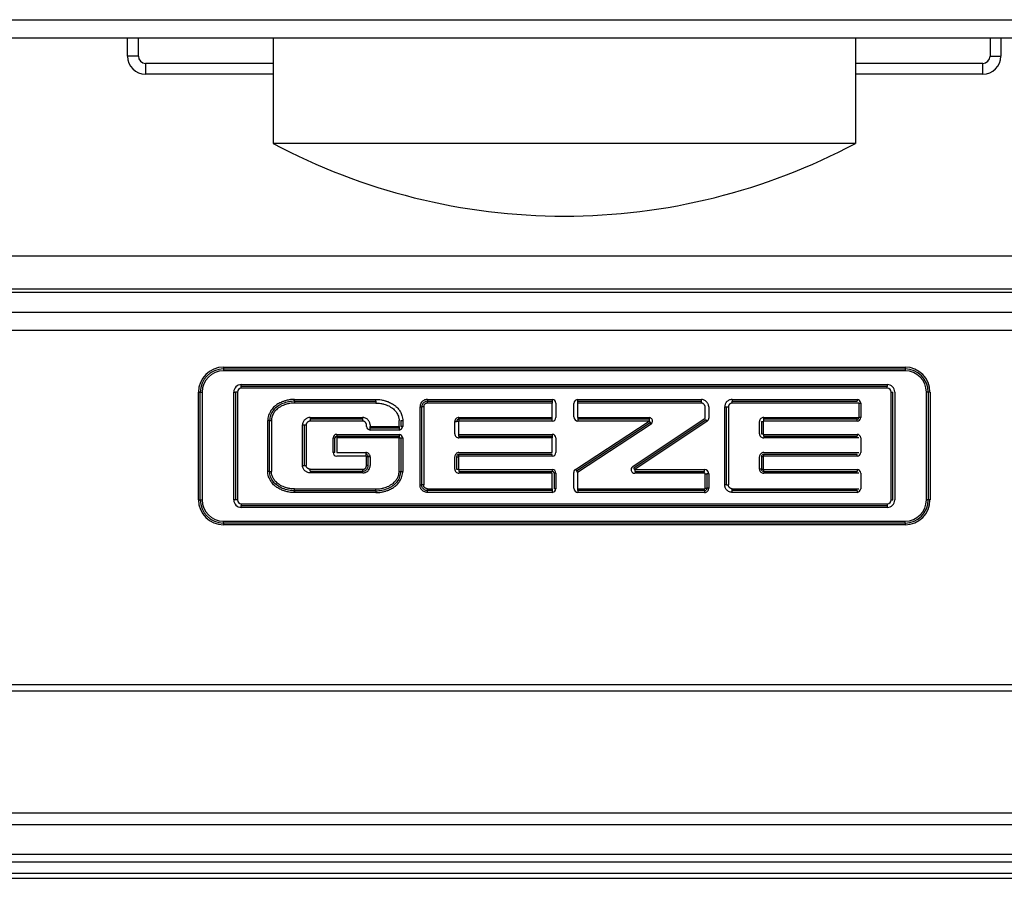
# Model space of a CAD drawing. Units: inches. Extents: x 3911 to 4496, y 15243 to 15657.
# Drawn here: x 3985 to 3986, y 15610 to 15611 of the extents above; entities that cross this region are included whole.
import ezdxf

# ---------------------------------------------------------------- set-up
doc = ezdxf.new("R2010")
doc.units = ezdxf.units.IN

# ---------------------------------------------------------------- blocks, each defined once
blk = doc.blocks.new('10421-3-0777_01_O-Ring_Glasklemmplatte__146', base_point=(79663.884, 312214.73))
at = {"color": 1, "linetype": 'Continuous'}
blk.add_line((79727.241, 312215.63), (79694.426, 312215.63), dxfattribs=at)
at = {"color": 124, "linetype": 'Continuous'}
blk.add_line((79694.955, 312214.73), (79726.712, 312214.73), dxfattribs=at)
blk = doc.blocks.new('10421-6-0881_Klemmplatte-für-Glasklemmplatte-30mm__149', base_point=(79663.836, 312198.13))
at = {"color": 1, "linetype": 'Continuous'}
blk.add_line((79688.857, 312198.53), (79732.834, 312198.53), dxfattribs=at)
blk = doc.blocks.new('10421-6-0882_Grundplatte-für-Glasklemmplatte-30mm__150', base_point=(79663.834, 312198.13))
at = {"color": 1, "linetype": 'Continuous'}
for p, q in [((79695.075, 312221.63), (79695.871, 312221.63)), ((79695.871, 312221.63), (79699.133, 312221.63)), ((79698.833, 312221.13), (79698.833, 312221.63)), ((79699.133, 312221.63), (79705.92, 312221.63)), ((79705.92, 312221.63), (79706.22, 312221.63)), ((79706.22, 312221.63), (79715.447, 312221.63)), ((79715.447, 312221.63), (79715.747, 312221.63)), ((79715.747, 312221.63), (79722.534, 312221.63)), ((79722.534, 312221.63), (79725.796, 312221.63)), ((79722.834, 312221.63), (79722.834, 312221.13)), ((79702.834, 312220.63), (79699.333, 312220.63)), ((79722.334, 312220.63), (79718.834, 312220.63)), ((79726.277, 312214.63), (79695.39, 312214.63)), ((79701.469, 312212.53), (79720.198, 312212.53)), ((79720.198, 312212.48), (79701.469, 312212.48)), ((79701.958, 312212.1), (79719.711, 312212.1)), ((79719.711, 312212.05), (79701.958, 312212.05)), ((79700.834, 312208.931), (79700.834, 312211.895)), ((79700.884, 312211.895), (79700.884, 312208.931)), ((79701.753, 312208.929), (79701.753, 312211.895)), ((79701.803, 312211.895), (79701.803, 312208.929)), ((79703.426, 312211.643), (79705.659, 312211.643)), ((79707.078, 312211.643), (79710.506, 312211.643)), ((79711.211, 312211.643), (79714.602, 312211.643)), ((79715.452, 312211.643), (79718.88, 312211.643)), ((79719.865, 312208.929), (79719.865, 312211.895)), ((79719.915, 312211.895), (79719.915, 312208.929)), ((79720.784, 312208.931), (79720.784, 312211.895)), ((79720.834, 312211.895), (79720.834, 312208.931)), ((79706.922, 312209.343), (79706.922, 312211.487)), ((79710.506, 312211.197), (79710.506, 312211.593)), ((79711.195, 312211.578), (79711.195, 312211.213)), ((79715.296, 312209.343), (79715.296, 312211.487)), ((79718.93, 312211.593), (79718.93, 312211.197)), ((79702.738, 312209.712), (79702.738, 312211.112)), ((79705.293, 312211.146), (79703.853, 312211.146)), ((79706.346, 312211.112), (79706.346, 312210.95)), ((79710.506, 312211.147), (79707.941, 312211.147)), ((79707.942, 312211.197), (79710.506, 312211.197)), ((79711.211, 312211.197), (79713.168, 312211.197)), ((79713.168, 312211.147), (79711.211, 312211.147)), ((79712.715, 312209.847), (79714.704, 312211.175)), ((79714.732, 312211.133), (79712.743, 312209.805)), ((79716.316, 312211.197), (79718.93, 312211.197)), ((79718.88, 312211.147), (79716.316, 312211.147)), ((79703.692, 312210.99), (79703.692, 312209.879)), ((79705.5, 312210.95), (79706.296, 312210.95)), ((79706.296, 312210.9), (79705.5, 312210.9)), ((79707.826, 312210.747), (79707.826, 312211.084)), ((79711.168, 312209.728), (79713.195, 312211.056)), ((79713.223, 312211.014), (79711.195, 312209.687)), ((79716.2, 312210.747), (79716.2, 312211.084)), ((79716.25, 312211.084), (79716.25, 312210.747)), ((79704.532, 312210.233), (79704.532, 312210.633)), ((79704.582, 312210.683), (79706.296, 312210.683)), ((79704.582, 312210.633), (79704.582, 312210.233)), ((79706.296, 312210.633), (79704.582, 312210.633)), ((79706.346, 312210.633), (79706.346, 312209.712)), ((79707.941, 312210.683), (79710.506, 312210.683)), ((79710.506, 312210.633), (79707.942, 312210.633)), ((79710.506, 312210.233), (79710.506, 312210.633)), ((79716.316, 312210.683), (79718.88, 312210.683)), ((79718.93, 312210.633), (79716.316, 312210.633)), ((79704.582, 312210.233), (79705.383, 312210.233)), ((79705.451, 312209.878), (79705.451, 312210.117)), ((79707.826, 312209.777), (79707.826, 312210.119)), ((79707.876, 312210.119), (79707.876, 312209.777)), ((79710.506, 312210.183), (79707.941, 312210.183)), ((79707.942, 312210.233), (79710.506, 312210.233)), ((79716.2, 312209.777), (79716.2, 312210.119)), ((79716.25, 312210.119), (79716.25, 312209.777)), ((79716.316, 312210.233), (79718.93, 312210.233)), ((79718.88, 312210.183), (79716.316, 312210.183)), ((79703.853, 312209.723), (79705.297, 312209.723)), ((79707.941, 312209.714), (79710.506, 312209.714)), ((79710.506, 312209.664), (79707.942, 312209.664)), ((79710.506, 312209.237), (79710.506, 312209.664)), ((79710.556, 312209.664), (79710.556, 312209.237)), ((79711.195, 312209.687), (79711.195, 312209.251)), ((79712.77, 312209.714), (79714.689, 312209.714)), ((79714.689, 312209.664), (79712.77, 312209.664)), ((79714.704, 312209.251), (79714.704, 312209.649)), ((79714.754, 312209.649), (79714.754, 312209.251)), ((79716.316, 312209.714), (79718.88, 312209.714)), ((79718.93, 312209.664), (79716.316, 312209.664)), ((79711.211, 312209.236), (79714.689, 312209.236)), ((79705.659, 312209.182), (79703.426, 312209.182)), ((79710.506, 312209.187), (79707.078, 312209.187)), ((79714.689, 312209.186), (79711.211, 312209.186)), ((79718.88, 312209.187), (79715.452, 312209.187)), ((79701.958, 312208.775), (79719.711, 312208.775)), ((79719.711, 312208.725), (79701.958, 312208.725)), ((79701.469, 312208.345), (79720.198, 312208.345)), ((79720.198, 312208.295), (79701.469, 312208.295)), ((79688.857, 312198.53), (79732.834, 312198.53))]:
    blk.add_line(p, q, dxfattribs=at)
at = {"color": 124, "linetype": 'Continuous'}
for p, q in [((79699.133, 312221.13), (79699.133, 312221.63)), ((79722.534, 312221.63), (79722.534, 312221.13)), ((79702.834, 312220.93), (79699.333, 312220.93)), ((79722.334, 312220.93), (79718.834, 312220.93)), ((79695.068, 312214.092), (79726.599, 312214.092)), ((79695.068, 312213.594), (79726.599, 312213.594)), ((79701.469, 312212.58), (79701.469, 312212.53)), ((79701.469, 312212.58), (79720.198, 312212.58)), ((79701.469, 312212.53), (79701.469, 312212.48)), ((79720.198, 312212.58), (79720.198, 312212.53)), ((79720.198, 312212.53), (79720.198, 312212.48)), ((79701.958, 312212.05), (79701.958, 312212.1)), ((79701.958, 312212), (79701.958, 312212.05)), ((79719.711, 312212), (79701.958, 312212)), ((79719.711, 312212.1), (79719.711, 312212.05)), ((79719.711, 312212), (79719.711, 312212.05)), ((79700.784, 312208.931), (79700.784, 312211.895)), ((79700.784, 312211.895), (79700.834, 312211.895)), ((79700.834, 312211.895), (79700.884, 312211.895)), ((79701.753, 312211.895), (79701.803, 312211.895)), ((79701.853, 312211.895), (79701.803, 312211.895)), ((79701.853, 312211.895), (79701.853, 312208.929)), ((79719.815, 312208.929), (79719.815, 312211.895)), ((79719.815, 312211.895), (79719.865, 312211.895)), ((79720.834, 312211.895), (79720.784, 312211.895)), ((79720.884, 312211.895), (79720.834, 312211.895)), ((79720.884, 312211.895), (79720.884, 312208.931)), ((79710.606, 312211.593), (79710.606, 312211.197)), ((79711.095, 312211.213), (79711.095, 312211.578)), ((79718.98, 312211.593), (79718.98, 312211.197)), ((79710.506, 312211.097), (79707.941, 312211.097)), ((79710.506, 312211.147), (79710.506, 312211.197)), ((79710.506, 312211.097), (79710.506, 312211.147)), ((79711.141, 312209.77), (79713.168, 312211.097)), ((79713.168, 312211.097), (79711.211, 312211.097)), ((79714.76, 312211.091), (79712.77, 312209.764)), ((79718.88, 312211.097), (79716.315, 312211.097)), ((79718.88, 312211.097), (79718.88, 312211.147)), ((79718.98, 312211.197), (79718.93, 312211.197)), ((79706.296, 312210.85), (79705.5, 312210.85)), ((79707.926, 312211.083), (79707.926, 312210.747)), ((79716.3, 312211.083), (79716.3, 312210.747)), ((79704.482, 312210.233), (79704.482, 312210.633)), ((79704.482, 312210.633), (79704.532, 312210.633)), ((79704.582, 312210.733), (79704.582, 312210.683)), ((79704.582, 312210.733), (79706.296, 312210.733)), ((79704.582, 312210.683), (79704.582, 312210.633)), ((79707.941, 312210.733), (79710.506, 312210.733)), ((79710.506, 312210.733), (79710.506, 312210.683)), ((79710.506, 312210.683), (79710.506, 312210.633)), ((79710.606, 312210.633), (79710.606, 312210.233)), ((79716.315, 312210.733), (79718.88, 312210.733)), ((79718.88, 312210.733), (79718.88, 312210.683)), ((79718.98, 312210.633), (79718.98, 312210.233)), ((79705.383, 312210.133), (79704.582, 312210.133)), ((79707.926, 312210.119), (79707.926, 312209.778)), ((79710.506, 312210.133), (79707.941, 312210.133)), ((79710.506, 312210.133), (79710.506, 312210.183)), ((79716.3, 312210.119), (79716.3, 312209.778)), ((79718.88, 312210.133), (79716.315, 312210.133)), ((79718.88, 312210.133), (79718.88, 312210.183)), ((79707.941, 312209.764), (79710.506, 312209.764)), ((79710.506, 312209.764), (79710.506, 312209.714)), ((79711.141, 312209.77), (79711.168, 312209.728)), ((79712.77, 312209.764), (79712.743, 312209.805)), ((79712.77, 312209.764), (79712.77, 312209.714)), ((79712.77, 312209.764), (79714.689, 312209.764)), ((79716.315, 312209.764), (79718.88, 312209.764)), ((79718.88, 312209.764), (79718.88, 312209.714)), ((79710.606, 312209.664), (79710.556, 312209.664)), ((79710.606, 312209.664), (79710.606, 312209.237)), ((79711.095, 312209.251), (79711.095, 312209.687)), ((79711.168, 312209.728), (79711.195, 312209.687)), ((79714.804, 312209.649), (79714.804, 312209.251)), ((79718.98, 312209.664), (79718.98, 312209.237)), ((79700.784, 312208.931), (79700.834, 312208.931)), ((79700.834, 312208.931), (79700.884, 312208.931)), ((79701.803, 312208.929), (79701.753, 312208.929)), ((79701.853, 312208.929), (79701.803, 312208.929)), ((79714.689, 312209.136), (79711.211, 312209.136)), ((79719.815, 312208.929), (79719.865, 312208.929)), ((79720.834, 312208.931), (79720.784, 312208.931)), ((79720.884, 312208.931), (79720.834, 312208.931)), ((79701.958, 312208.825), (79701.958, 312208.775)), ((79701.958, 312208.825), (79719.711, 312208.825)), ((79701.958, 312208.725), (79701.958, 312208.775)), ((79719.711, 312208.825), (79719.711, 312208.775)), ((79719.711, 312208.775), (79719.711, 312208.725)), ((79701.469, 312208.295), (79701.469, 312208.345)), ((79701.469, 312208.295), (79701.469, 312208.245)), ((79720.198, 312208.245), (79701.469, 312208.245)), ((79720.198, 312208.295), (79720.198, 312208.345)), ((79720.198, 312208.295), (79720.198, 312208.245)), ((79693.033, 312203.853), (79728.634, 312203.853)), ((79692.911, 312203.68), (79728.756, 312203.68)), ((79756.952, 312200.324), (79664.715, 312200.324)), ((79756.954, 312199.997), (79664.713, 312199.997)), ((79756.971, 312199.181), (79664.696, 312199.181)), ((79756.974, 312198.974), (79664.693, 312198.974)), ((79673.332, 312198.676), (79748.335, 312198.676))]:
    blk.add_line(p, q, dxfattribs=at)
at = {"color": 1, "linetype": 'Continuous'}
for centre, radius, start, end in [((79699.333, 312221.13), 0.5, 180, 270), ((79722.334, 312221.13), 0.5, 270, 0), ((79701.469, 312211.895), 0.635, 90, 180), ((79701.469, 312211.895), 0.585, 90, 180), ((79720.198, 312211.895), 0.635, 0, 90), ((79720.198, 312211.895), 0.585, 0, 90), ((79701.958, 312211.895), 0.204, 90, 180), ((79719.711, 312211.895), 0.204, 0, 90), ((79711.211, 312211.578), 0.0152, 90.0002, 179.9999), ((79707.94, 312211.083), 0.114, 89.3909, 179.5826), ((79707.94, 312211.083), 0.0643, 89.1879, 179.4434), ((79711.211, 312211.213), 0.0152, 180, 270), ((79716.315, 312211.083), 0.114, 89.3909, 179.5826), ((79718.88, 312211.197), 0.05, 270, 0), ((79704.582, 312210.633), 0.05, 90, 180), ((79707.94, 312210.748), 0.114, 180.4174, 270.6091), ((79716.315, 312210.748), 0.114, 180.4174, 270.6091), ((79705.383, 312210.116), 0.0671, 1.263, 90.0494), ((79707.94, 312210.119), 0.114, 89.3909, 179.5826), ((79707.94, 312210.119), 0.0643, 89.1879, 179.4434), ((79716.315, 312210.119), 0.114, 89.3909, 179.5826), ((79716.315, 312210.119), 0.0643, 89.1879, 179.4434), ((79707.94, 312209.778), 0.114, 180.4174, 270.6091), ((79712.77, 312209.764), 0.1, 123.7199, 270), ((79716.315, 312209.778), 0.114, 180.4174, 270.6091), ((79716.315, 312209.778), 0.0643, 180.5566, 270.8121), ((79710.506, 312209.664), 0.05, 0, 90), ((79714.689, 312209.649), 0.0151, 0.1547, 90.1547), ((79711.211, 312209.251), 0.0151, 180.1549, 270.1549), ((79714.689, 312209.251), 0.0151, 269.8453, 359.8452), ((79714.689, 312209.251), 0.0651, 269.9277, 359.9277), ((79701.469, 312208.931), 0.635, 180, 270), ((79701.469, 312208.931), 0.585, 180, 270), ((79701.958, 312208.929), 0.204, 180, 270), ((79719.711, 312208.929), 0.204, 270, 0), ((79720.198, 312208.931), 0.635, 270, 0), ((79720.198, 312208.931), 0.585, 270, 0)]:
    blk.add_arc(centre, radius, start, end, dxfattribs=at)
at = {"color": 124, "linetype": 'Continuous'}
for centre, radius, start, end in [((79699.333, 312221.13), 0.2, 180, 270), ((79722.334, 312221.13), 0.2, 270, 360), ((79701.469, 312211.895), 0.685, 90, 180), ((79720.198, 312211.895), 0.685, 0, 90), ((79701.958, 312211.895), 0.104, 90, 180), ((79719.711, 312211.895), 0.104, 0, 90), ((79711.211, 312211.578), 0.115, 90, 180), ((79707.94, 312211.083), 0.0143, 88.2771, 178.8192), ((79710.506, 312211.197), 0.1, 270, 0), ((79711.211, 312211.213), 0.115, 180, 270), ((79716.315, 312211.083), 0.0143, 88.2771, 178.8192), ((79718.88, 312211.197), 0.1, 270, 0), ((79704.582, 312210.633), 0.1, 90, 180), ((79707.94, 312210.748), 0.0143, 181.1807, 271.7229), ((79710.506, 312210.633), 0.1, 0, 90), ((79716.315, 312210.748), 0.0143, 181.1807, 271.7229), ((79718.88, 312210.633), 0.1, 0, 90), ((79705.383, 312210.116), 0.0171, 1.5062, 90.1956), ((79707.94, 312210.119), 0.0143, 88.2771, 178.8193), ((79710.506, 312210.233), 0.1, 270, 0), ((79716.315, 312210.119), 0.0143, 88.2771, 178.8192), ((79718.88, 312210.233), 0.1, 270, 0), ((79705.403, 312208.903), 0.977, 87.2182, 90.1513), ((79707.94, 312209.778), 0.0143, 181.1808, 271.7229), ((79710.506, 312209.664), 0.1, 0, 90), ((79711.195, 312209.687), 0.1, 123.2131, 180), ((79714.689, 312209.649), 0.115, 0.0723, 90.0544), ((79716.315, 312209.778), 0.0143, 181.1808, 271.7229), ((79718.88, 312209.664), 0.1, 0, 90), ((79711.211, 312209.251), 0.115, 180.0723, 270.0545), ((79714.689, 312209.251), 0.115, 269.9456, 359.9591), ((79701.469, 312208.931), 0.685, 180, 270), ((79701.958, 312208.929), 0.104, 180, 270), ((79719.711, 312208.929), 0.104, 270, 0), ((79720.198, 312208.931), 0.685, 270, 0)]:
    blk.add_arc(centre, radius, start, end, dxfattribs=at)
for points in [[(79695.075, 312222.13), (79702.954, 312222.13), (79710.834, 312222.13), (79718.713, 312222.13), (79726.592, 312222.13)], [(79699.133, 312221.13), (79699.077, 312221.13), (79699.022, 312221.13), (79698.968, 312221.13), (79698.921, 312221.13), (79698.882, 312221.13), (79698.854, 312221.13), (79698.843, 312221.13), (79698.833, 312221.13)], [(79722.534, 312221.13), (79722.59, 312221.13), (79722.644, 312221.13), (79722.698, 312221.13), (79722.746, 312221.13), (79722.784, 312221.13), (79722.812, 312221.13), (79722.823, 312221.13), (79722.834, 312221.13)], [(79699.333, 312220.93), (79699.333, 312220.874), (79699.333, 312220.82), (79699.333, 312220.765), (79699.333, 312220.718), (79699.333, 312220.679), (79699.333, 312220.651), (79699.333, 312220.641), (79699.333, 312220.63)], [(79722.334, 312220.63), (79722.334, 312220.641), (79722.334, 312220.651), (79722.334, 312220.679), (79722.334, 312220.718), (79722.334, 312220.765), (79722.334, 312220.82), (79722.334, 312220.874), (79722.334, 312220.93)], [(79703.426, 312211.693), (79703.358, 312211.69), (79703.273, 312211.68), (79703.172, 312211.657), (79703.141, 312211.647), (79703.1, 312211.632), (79703.052, 312211.612), (79702.996, 312211.584), (79702.939, 312211.55), (79702.874, 312211.5), (79702.824, 312211.451), (79702.786, 312211.404), (79702.76, 312211.363), (79702.725, 312211.292), (79702.701, 312211.217), (79702.689, 312211.141), (79702.688, 312211.124), (79702.688, 312211.112)], [(79703.426, 312211.693), (79703.984, 312211.693), (79704.542, 312211.693), (79705.101, 312211.693), (79705.659, 312211.693)], [(79703.426, 312211.643), (79703.426, 312211.646), (79703.426, 312211.651), (79703.426, 312211.655), (79703.426, 312211.665), (79703.426, 312211.674), (79703.426, 312211.684), (79703.426, 312211.693)], [(79703.426, 312211.643), (79703.426, 312211.639), (79703.426, 312211.635), (79703.426, 312211.628), (79703.426, 312211.618), (79703.426, 312211.611), (79703.426, 312211.603), (79703.426, 312211.593)], [(79705.659, 312211.643), (79705.659, 312211.646), (79705.659, 312211.651), (79705.659, 312211.657), (79705.659, 312211.665), (79705.659, 312211.674), (79705.659, 312211.685), (79705.659, 312211.693)], [(79705.659, 312211.693), (79705.726, 312211.69), (79705.812, 312211.68), (79705.913, 312211.657), (79705.944, 312211.647), (79705.985, 312211.632), (79706.033, 312211.612), (79706.091, 312211.583), (79706.146, 312211.55), (79706.211, 312211.5), (79706.261, 312211.451), (79706.298, 312211.404), (79706.325, 312211.363), (79706.342, 312211.331), (79706.364, 312211.282), (79706.384, 312211.218), (79706.396, 312211.141), (79706.396, 312211.124), (79706.396, 312211.112)], [(79705.659, 312211.643), (79705.659, 312211.639), (79705.659, 312211.635), (79705.659, 312211.628), (79705.659, 312211.618), (79705.659, 312211.611), (79705.659, 312211.603), (79705.659, 312211.593)], [(79707.078, 312211.693), (79707.043, 312211.69), (79706.998, 312211.677), (79706.954, 312211.653), (79706.931, 312211.634), (79706.898, 312211.594), (79706.885, 312211.566), (79706.874, 312211.525), (79706.872, 312211.487)], [(79707.078, 312211.693), (79707.078, 312211.685), (79707.078, 312211.674), (79707.078, 312211.665), (79707.078, 312211.657), (79707.078, 312211.651), (79707.078, 312211.646), (79707.078, 312211.643)], [(79707.078, 312211.693), (79707.935, 312211.693), (79708.792, 312211.693), (79709.649, 312211.693), (79710.506, 312211.693)], [(79707.078, 312211.593), (79707.078, 312211.603), (79707.078, 312211.611), (79707.078, 312211.62), (79707.078, 312211.628), (79707.078, 312211.635), (79707.078, 312211.639), (79707.078, 312211.643)], [(79710.606, 312211.593), (79710.576, 312211.662), (79710.506, 312211.693)], [(79710.506, 312211.693), (79710.506, 312211.683), (79710.506, 312211.674), (79710.506, 312211.665), (79710.506, 312211.657), (79710.506, 312211.651), (79710.506, 312211.646), (79710.506, 312211.643)], [(79710.506, 312211.643), (79710.506, 312211.639), (79710.506, 312211.635), (79710.506, 312211.628)], [(79710.506, 312211.628), (79710.506, 312211.619), (79710.506, 312211.611), (79710.506, 312211.602), (79710.506, 312211.593)], [(79711.211, 312211.693), (79712.058, 312211.693), (79712.906, 312211.693), (79713.754, 312211.693), (79714.602, 312211.693)], [(79711.211, 312211.643), (79711.211, 312211.646), (79711.211, 312211.651), (79711.211, 312211.657), (79711.211, 312211.665), (79711.211, 312211.674), (79711.211, 312211.683), (79711.211, 312211.693)], [(79711.211, 312211.593), (79711.211, 312211.602), (79711.211, 312211.611), (79711.211, 312211.62), (79711.211, 312211.628), (79711.211, 312211.635), (79711.211, 312211.639), (79711.211, 312211.643)], [(79714.601, 312211.593), (79714.601, 312211.601), (79714.601, 312211.611), (79714.601, 312211.618), (79714.602, 312211.628), (79714.602, 312211.634), (79714.602, 312211.639), (79714.602, 312211.643)], [(79714.602, 312211.643), (79714.602, 312211.646), (79714.602, 312211.651), (79714.602, 312211.655), (79714.602, 312211.668), (79714.602, 312211.674), (79714.602, 312211.683), (79714.602, 312211.693)], [(79714.804, 312211.486), (79714.801, 312211.52), (79714.788, 312211.564), (79714.774, 312211.59), (79714.743, 312211.629), (79714.713, 312211.654), (79714.68, 312211.674), (79714.637, 312211.689), (79714.602, 312211.693)], [(79715.452, 312211.693), (79715.417, 312211.69), (79715.373, 312211.677), (79715.336, 312211.658), (79715.305, 312211.634), (79715.272, 312211.594), (79715.259, 312211.566), (79715.249, 312211.525), (79715.246, 312211.487)], [(79715.452, 312211.693), (79716.309, 312211.693), (79717.166, 312211.693), (79718.023, 312211.693), (79718.88, 312211.693)], [(79715.452, 312211.693), (79715.452, 312211.684), (79715.452, 312211.674), (79715.452, 312211.666), (79715.452, 312211.657), (79715.452, 312211.651), (79715.452, 312211.646), (79715.452, 312211.643)], [(79715.452, 312211.593), (79715.452, 312211.601), (79715.452, 312211.611), (79715.452, 312211.621), (79715.452, 312211.628), (79715.452, 312211.635), (79715.452, 312211.639), (79715.452, 312211.643)], [(79718.88, 312211.693), (79718.88, 312211.683), (79718.88, 312211.674), (79718.88, 312211.665), (79718.88, 312211.657), (79718.88, 312211.651), (79718.88, 312211.646), (79718.88, 312211.643)], [(79718.98, 312211.593), (79718.95, 312211.662), (79718.88, 312211.693)], [(79706.872, 312209.343), (79706.872, 312209.879), (79706.872, 312210.415), (79706.872, 312210.951), (79706.872, 312211.487)], [(79706.872, 312211.487), (79706.882, 312211.487), (79706.89, 312211.487), (79706.9, 312211.487), (79706.907, 312211.487), (79706.914, 312211.487), (79706.918, 312211.487), (79706.92, 312211.487), (79706.922, 312211.487)], [(79706.972, 312211.487), (79706.962, 312211.487), (79706.954, 312211.487), (79706.945, 312211.487), (79706.937, 312211.487), (79706.934, 312211.487), (79706.93, 312211.487), (79706.925, 312211.487), (79706.924, 312211.487), (79706.922, 312211.487)], [(79714.804, 312211.486), (79714.804, 312211.408), (79714.804, 312211.33), (79714.804, 312211.252), (79714.804, 312211.175)], [(79715.246, 312209.343), (79715.246, 312209.879), (79715.246, 312210.415), (79715.246, 312210.951), (79715.246, 312211.487)], [(79715.246, 312211.487), (79715.255, 312211.487), (79715.265, 312211.487), (79715.273, 312211.487), (79715.282, 312211.487), (79715.289, 312211.487), (79715.293, 312211.487), (79715.294, 312211.487), (79715.296, 312211.487)], [(79715.296, 312211.487), (79715.298, 312211.487), (79715.3, 312211.487), (79715.304, 312211.487), (79715.311, 312211.487), (79715.319, 312211.487), (79715.328, 312211.487), (79715.336, 312211.487), (79715.346, 312211.487)], [(79718.93, 312211.593), (79718.932, 312211.593), (79718.934, 312211.593), (79718.937, 312211.593), (79718.941, 312211.593), (79718.945, 312211.593), (79718.947, 312211.593), (79718.949, 312211.593), (79718.951, 312211.593), (79718.953, 312211.593), (79718.956, 312211.593), (79718.958, 312211.593), (79718.96, 312211.593), (79718.961, 312211.593), (79718.971, 312211.593), (79718.98, 312211.593)], [(79702.688, 312209.712), (79702.688, 312210.062), (79702.688, 312210.412), (79702.688, 312210.762), (79702.688, 312211.112)], [(79702.738, 312211.112), (79702.736, 312211.112), (79702.735, 312211.112), (79702.731, 312211.112), (79702.724, 312211.112), (79702.714, 312211.112), (79702.707, 312211.112), (79702.698, 312211.112), (79702.688, 312211.112)], [(79702.738, 312211.112), (79702.74, 312211.112), (79702.742, 312211.112), (79702.747, 312211.112), (79702.753, 312211.112), (79702.761, 312211.112), (79702.77, 312211.112), (79702.779, 312211.112), (79702.788, 312211.112)], [(79703.853, 312211.096), (79703.834, 312211.094), (79703.813, 312211.087), (79703.799, 312211.08), (79703.776, 312211.063), (79703.759, 312211.044), (79703.751, 312211.03), (79703.743, 312211.007), (79703.742, 312210.99)], [(79703.852, 312211.196), (79703.852, 312211.186), (79703.852, 312211.178), (79703.853, 312211.169), (79703.853, 312211.161), (79703.853, 312211.154), (79703.853, 312211.15), (79703.853, 312211.146)], [(79703.853, 312211.146), (79703.853, 312211.143), (79703.853, 312211.138), (79703.853, 312211.131), (79703.853, 312211.124), (79703.853, 312211.114), (79703.853, 312211.106), (79703.853, 312211.096)], [(79705.293, 312211.096), (79704.933, 312211.096), (79704.573, 312211.096), (79704.213, 312211.096), (79703.853, 312211.096)], [(79705.293, 312211.196), (79705.293, 312211.186), (79705.293, 312211.178), (79705.293, 312211.171), (79705.293, 312211.161), (79705.293, 312211.154), (79705.293, 312211.15), (79705.293, 312211.146)], [(79705.293, 312211.146), (79705.293, 312211.143), (79705.293, 312211.138), (79705.293, 312211.131), (79705.293, 312211.121), (79705.293, 312211.114), (79705.293, 312211.104), (79705.293, 312211.096)], [(79705.4, 312210.991), (79705.398, 312211.01), (79705.391, 312211.031), (79705.381, 312211.049), (79705.368, 312211.066), (79705.353, 312211.079), (79705.335, 312211.089), (79705.311, 312211.095), (79705.293, 312211.096)], [(79706.346, 312211.112), (79706.348, 312211.112), (79706.35, 312211.112), (79706.355, 312211.112), (79706.361, 312211.112), (79706.369, 312211.112), (79706.378, 312211.112), (79706.387, 312211.112), (79706.396, 312211.112)], [(79706.396, 312211.112), (79706.396, 312211.072), (79706.396, 312211.031), (79706.396, 312210.991), (79706.396, 312210.95)], [(79707.941, 312211.147), (79707.941, 312211.151), (79707.941, 312211.157), (79707.941, 312211.162), (79707.941, 312211.17), (79707.942, 312211.178), (79707.942, 312211.183), (79707.942, 312211.189), (79707.942, 312211.197)], [(79707.941, 312211.147), (79707.941, 312211.144), (79707.941, 312211.138), (79707.941, 312211.133), (79707.941, 312211.124), (79707.941, 312211.117), (79707.941, 312211.108), (79707.941, 312211.102), (79707.941, 312211.097)], [(79711.211, 312211.197), (79711.211, 312211.188), (79711.211, 312211.179), (79711.211, 312211.17), (79711.211, 312211.162), (79711.211, 312211.156), (79711.211, 312211.151), (79711.211, 312211.147)], [(79711.211, 312211.147), (79711.211, 312211.144), (79711.211, 312211.139), (79711.211, 312211.133), (79711.211, 312211.125), (79711.211, 312211.116), (79711.211, 312211.107), (79711.211, 312211.097)], [(79713.168, 312211.197), (79713.168, 312211.188), (79713.168, 312211.179), (79713.168, 312211.17), (79713.168, 312211.162), (79713.168, 312211.156), (79713.168, 312211.151), (79713.168, 312211.147)], [(79713.168, 312211.147), (79713.168, 312211.144), (79713.168, 312211.139), (79713.168, 312211.133)], [(79713.168, 312211.133), (79713.168, 312211.123), (79713.168, 312211.116), (79713.168, 312211.107), (79713.168, 312211.097)], [(79713.168, 312211.097), (79713.172, 312211.091), (79713.178, 312211.081), (79713.183, 312211.074), (79713.187, 312211.068)], [(79714.732, 312211.133), (79714.733, 312211.131), (79714.734, 312211.13), (79714.737, 312211.126), (79714.74, 312211.121), (79714.742, 312211.118), (79714.745, 312211.113), (79714.748, 312211.109), (79714.749, 312211.107), (79714.755, 312211.098), (79714.76, 312211.091)], [(79714.76, 312211.091), (79714.782, 312211.112), (79714.792, 312211.127), (79714.801, 312211.15), (79714.804, 312211.175)], [(79716.315, 312211.097), (79716.315, 312211.102), (79716.315, 312211.108), (79716.315, 312211.117), (79716.315, 312211.124), (79716.315, 312211.133), (79716.316, 312211.138), (79716.316, 312211.144), (79716.316, 312211.147)], [(79716.316, 312211.147), (79716.316, 312211.151), (79716.316, 312211.157), (79716.316, 312211.162), (79716.316, 312211.17), (79716.316, 312211.178), (79716.316, 312211.183), (79716.316, 312211.189), (79716.316, 312211.197)], [(79703.642, 312210.99), (79703.651, 312210.99), (79703.66, 312210.99), (79703.669, 312210.99), (79703.677, 312210.99), (79703.684, 312210.99), (79703.688, 312210.99), (79703.69, 312210.99), (79703.692, 312210.99)], [(79703.692, 312210.99), (79703.694, 312210.99), (79703.695, 312210.99), (79703.7, 312210.99), (79703.704, 312210.99), (79703.707, 312210.99), (79703.717, 312210.99), (79703.723, 312210.99), (79703.734, 312210.99), (79703.742, 312210.99)], [(79703.742, 312210.99), (79703.742, 312210.712), (79703.742, 312210.435), (79703.742, 312210.157), (79703.742, 312209.879)], [(79705.4, 312210.95), (79705.4, 312210.96), (79705.4, 312210.971), (79705.4, 312210.981), (79705.4, 312210.991)], [(79705.4, 312210.95), (79705.43, 312210.881), (79705.5, 312210.85)], [(79705.5, 312210.915), (79705.5, 312210.923), (79705.5, 312210.931), (79705.5, 312210.941), (79705.5, 312210.95)], [(79705.5, 312210.9), (79705.5, 312210.904), (79705.5, 312210.909), (79705.5, 312210.915)], [(79705.5, 312210.85), (79705.5, 312210.86), (79705.5, 312210.87), (79705.5, 312210.878), (79705.5, 312210.886), (79705.5, 312210.892), (79705.5, 312210.897), (79705.5, 312210.9)], [(79706.296, 312210.85), (79706.366, 312210.881), (79706.396, 312210.95)], [(79706.296, 312210.95), (79706.296, 312210.941), (79706.296, 312210.931), (79706.296, 312210.923), (79706.296, 312210.915)], [(79706.296, 312210.915), (79706.296, 312210.909), (79706.296, 312210.904), (79706.296, 312210.9)], [(79706.296, 312210.9), (79706.296, 312210.897), (79706.296, 312210.892), (79706.296, 312210.886), (79706.296, 312210.881), (79706.296, 312210.875), (79706.296, 312210.87), (79706.296, 312210.863), (79706.296, 312210.858), (79706.296, 312210.855), (79706.296, 312210.85)], [(79706.396, 312210.95), (79706.387, 312210.95), (79706.378, 312210.95), (79706.369, 312210.95), (79706.361, 312210.95), (79706.355, 312210.95), (79706.35, 312210.95), (79706.348, 312210.95), (79706.346, 312210.95)], [(79707.826, 312211.084), (79707.835, 312211.084), (79707.841, 312211.084), (79707.845, 312211.084), (79707.854, 312211.084), (79707.861, 312211.084), (79707.867, 312211.084), (79707.872, 312211.084), (79707.874, 312211.084), (79707.876, 312211.084)], [(79707.926, 312211.083), (79707.922, 312211.083), (79707.916, 312211.084), (79707.907, 312211.084), (79707.899, 312211.084), (79707.891, 312211.084), (79707.885, 312211.084), (79707.88, 312211.084), (79707.878, 312211.084), (79707.876, 312211.084)], [(79713.187, 312211.068), (79713.191, 312211.063), (79713.193, 312211.059), (79713.194, 312211.057), (79713.195, 312211.056)], [(79713.195, 312211.056), (79713.196, 312211.054), (79713.197, 312211.052), (79713.2, 312211.049), (79713.203, 312211.043), (79713.207, 312211.037), (79713.212, 312211.03), (79713.217, 312211.022), (79713.223, 312211.014)], [(79716.25, 312211.084), (79716.252, 312211.084), (79716.254, 312211.084), (79716.26, 312211.084), (79716.265, 312211.084), (79716.274, 312211.084), (79716.281, 312211.084), (79716.29, 312211.084), (79716.296, 312211.083), (79716.3, 312211.083)], [(79706.296, 312210.733), (79706.296, 312210.724), (79706.296, 312210.714), (79706.296, 312210.706), (79706.296, 312210.698), (79706.296, 312210.692), (79706.296, 312210.687), (79706.296, 312210.683)], [(79706.396, 312210.633), (79706.366, 312210.703), (79706.296, 312210.733)], [(79706.296, 312210.683), (79706.296, 312210.68), (79706.296, 312210.675), (79706.296, 312210.669)], [(79706.296, 312210.669), (79706.296, 312210.661), (79706.296, 312210.653), (79706.296, 312210.643), (79706.296, 312210.633)], [(79706.296, 312210.633), (79706.306, 312210.633), (79706.315, 312210.633), (79706.324, 312210.633), (79706.332, 312210.633)], [(79706.332, 312210.633), (79706.336, 312210.633), (79706.339, 312210.633), (79706.341, 312210.633), (79706.343, 312210.633), (79706.345, 312210.633), (79706.346, 312210.633)], [(79706.346, 312210.633), (79706.348, 312210.633), (79706.35, 312210.633), (79706.355, 312210.633), (79706.361, 312210.633), (79706.368, 312210.633), (79706.373, 312210.633), (79706.378, 312210.633), (79706.387, 312210.633), (79706.396, 312210.633)], [(79706.396, 312210.633), (79706.396, 312210.403), (79706.396, 312210.173), (79706.396, 312209.942), (79706.396, 312209.712)], [(79707.941, 312210.683), (79707.941, 312210.687), (79707.941, 312210.693), (79707.941, 312210.698), (79707.941, 312210.707), (79707.941, 312210.714), (79707.941, 312210.723), (79707.941, 312210.729), (79707.941, 312210.733)], [(79707.941, 312210.683), (79707.941, 312210.68), (79707.941, 312210.674), (79707.941, 312210.669), (79707.941, 312210.661), (79707.942, 312210.652), (79707.942, 312210.648), (79707.942, 312210.642), (79707.942, 312210.633)], [(79716.25, 312210.747), (79716.252, 312210.747), (79716.254, 312210.747), (79716.26, 312210.747), (79716.265, 312210.747), (79716.274, 312210.747), (79716.281, 312210.747), (79716.29, 312210.747), (79716.296, 312210.747), (79716.3, 312210.747)], [(79716.316, 312210.683), (79716.316, 312210.687), (79716.316, 312210.693), (79716.315, 312210.698), (79716.315, 312210.707), (79716.315, 312210.714), (79716.315, 312210.723), (79716.315, 312210.729), (79716.315, 312210.733)], [(79716.316, 312210.683), (79716.316, 312210.68), (79716.316, 312210.674), (79716.316, 312210.669), (79716.316, 312210.661), (79716.316, 312210.652), (79716.316, 312210.648), (79716.316, 312210.642), (79716.316, 312210.633)], [(79704.532, 312210.233), (79704.53, 312210.233), (79704.528, 312210.233), (79704.524, 312210.233), (79704.517, 312210.233), (79704.51, 312210.233), (79704.501, 312210.233), (79704.492, 312210.233), (79704.482, 312210.233)], [(79704.482, 312210.233), (79704.512, 312210.163), (79704.582, 312210.133)], [(79705.383, 312210.233), (79705.383, 312210.224), (79705.383, 312210.215), (79705.383, 312210.205), (79705.383, 312210.198), (79705.383, 312210.191), (79705.383, 312210.186), (79705.383, 312210.183)], [(79705.383, 312210.183), (79705.383, 312210.179), (79705.383, 312210.175), (79705.383, 312210.168), (79705.383, 312210.16), (79705.383, 312210.151), (79705.383, 312210.142), (79705.383, 312210.133)], [(79705.451, 312210.117), (79705.449, 312210.117), (79705.447, 312210.117), (79705.442, 312210.117), (79705.438, 312210.117), (79705.436, 312210.117), (79705.428, 312210.117), (79705.419, 312210.116), (79705.41, 312210.116), (79705.401, 312210.116)], [(79705.401, 312209.879), (79705.401, 312209.938), (79705.401, 312209.998), (79705.401, 312210.057), (79705.401, 312210.116)], [(79705.501, 312210.118), (79705.493, 312210.118), (79705.482, 312210.118), (79705.472, 312210.118), (79705.465, 312210.118), (79705.463, 312210.117), (79705.459, 312210.117), (79705.454, 312210.117), (79705.452, 312210.117), (79705.451, 312210.117)], [(79707.876, 312210.119), (79707.878, 312210.119), (79707.88, 312210.119), (79707.885, 312210.119), (79707.891, 312210.119), (79707.899, 312210.119), (79707.907, 312210.119), (79707.916, 312210.119), (79707.922, 312210.119), (79707.926, 312210.119)], [(79707.941, 312210.133), (79707.941, 312210.137), (79707.941, 312210.143), (79707.941, 312210.152), (79707.941, 312210.16), (79707.941, 312210.168), (79707.941, 312210.174), (79707.941, 312210.179), (79707.941, 312210.183)], [(79716.3, 312210.119), (79716.296, 312210.119), (79716.29, 312210.119), (79716.281, 312210.119), (79716.274, 312210.119), (79716.265, 312210.119), (79716.26, 312210.119), (79716.254, 312210.119), (79716.252, 312210.119), (79716.25, 312210.119)], [(79716.315, 312210.133), (79716.315, 312210.137), (79716.315, 312210.143), (79716.315, 312210.152), (79716.315, 312210.16), (79716.315, 312210.168), (79716.316, 312210.174), (79716.316, 312210.179), (79716.316, 312210.183)], [(79703.642, 312209.879), (79703.652, 312209.879), (79703.66, 312209.879), (79703.667, 312209.879), (79703.677, 312209.879), (79703.683, 312209.879), (79703.688, 312209.879), (79703.69, 312209.879), (79703.692, 312209.879)], [(79703.692, 312209.879), (79703.694, 312209.879), (79703.695, 312209.879), (79703.7, 312209.879), (79703.707, 312209.879), (79703.714, 312209.879), (79703.723, 312209.879), (79703.732, 312209.879), (79703.742, 312209.879)], [(79703.853, 312209.773), (79703.834, 312209.775), (79703.813, 312209.782), (79703.799, 312209.79), (79703.776, 312209.806), (79703.759, 312209.826), (79703.751, 312209.84), (79703.743, 312209.862), (79703.742, 312209.879)], [(79703.853, 312209.723), (79703.853, 312209.727), (79703.853, 312209.731), (79703.853, 312209.738), (79703.853, 312209.745), (79703.853, 312209.755), (79703.853, 312209.766), (79703.853, 312209.773)], [(79703.853, 312209.773), (79704.214, 312209.773), (79704.575, 312209.773), (79704.936, 312209.773), (79705.297, 312209.773)], [(79705.297, 312209.773), (79705.303, 312209.773), (79705.311, 312209.774), (79705.32, 312209.775), (79705.329, 312209.777), (79705.338, 312209.78), (79705.341, 312209.781), (79705.345, 312209.783), (79705.349, 312209.785), (79705.354, 312209.788), (79705.36, 312209.792), (79705.366, 312209.796), (79705.372, 312209.802), (79705.378, 312209.809), (79705.382, 312209.815), (79705.386, 312209.821), (79705.389, 312209.826), (79705.391, 312209.831), (79705.392, 312209.834), (79705.393, 312209.837), (79705.394, 312209.84), (79705.395, 312209.843), (79705.397, 312209.848), (79705.398, 312209.854), (79705.399, 312209.861), (79705.4, 312209.87), (79705.401, 312209.879)], [(79705.297, 312209.723), (79705.297, 312209.727), (79705.297, 312209.732), (79705.297, 312209.738), (79705.297, 312209.745), (79705.297, 312209.755), (79705.297, 312209.763), (79705.297, 312209.773)], [(79707.876, 312209.777), (79707.878, 312209.777), (79707.88, 312209.777), (79707.885, 312209.777), (79707.891, 312209.777), (79707.899, 312209.777), (79707.907, 312209.777), (79707.916, 312209.778), (79707.922, 312209.778), (79707.926, 312209.778)], [(79707.941, 312209.764), (79707.941, 312209.759), (79707.941, 312209.753), (79707.941, 312209.745), (79707.941, 312209.737), (79707.941, 312209.728), (79707.941, 312209.723), (79707.941, 312209.717), (79707.941, 312209.714)], [(79714.689, 312209.714), (79714.689, 312209.717), (79714.689, 312209.723), (79714.689, 312209.728), (79714.689, 312209.737), (79714.689, 312209.745), (79714.689, 312209.754), (79714.689, 312209.764)], [(79716.25, 312209.777), (79716.248, 312209.777), (79716.247, 312209.777), (79716.241, 312209.777), (79716.236, 312209.777), (79716.228, 312209.777), (79716.219, 312209.777), (79716.215, 312209.777), (79716.209, 312209.777), (79716.2, 312209.777)], [(79716.25, 312209.777), (79716.252, 312209.777), (79716.254, 312209.777), (79716.26, 312209.777), (79716.265, 312209.777), (79716.274, 312209.777), (79716.281, 312209.777), (79716.29, 312209.778), (79716.296, 312209.778), (79716.3, 312209.778)], [(79716.316, 312209.714), (79716.316, 312209.717), (79716.316, 312209.723), (79716.315, 312209.728), (79716.315, 312209.737), (79716.315, 312209.745), (79716.315, 312209.753), (79716.315, 312209.759), (79716.315, 312209.764)], [(79703.426, 312209.132), (79703.358, 312209.134), (79703.273, 312209.145), (79703.172, 312209.168), (79703.141, 312209.178), (79703.1, 312209.192), (79703.052, 312209.213), (79702.989, 312209.244), (79702.939, 312209.275), (79702.874, 312209.325), (79702.824, 312209.374), (79702.786, 312209.42), (79702.76, 312209.462), (79702.725, 312209.533), (79702.701, 312209.607), (79702.689, 312209.684), (79702.688, 312209.7), (79702.688, 312209.712)], [(79702.738, 312209.712), (79702.736, 312209.712), (79702.735, 312209.712), (79702.73, 312209.712), (79702.724, 312209.712), (79702.716, 312209.712), (79702.707, 312209.712), (79702.697, 312209.712), (79702.688, 312209.712)], [(79702.738, 312209.712), (79702.74, 312209.712), (79702.742, 312209.712), (79702.746, 312209.712), (79702.753, 312209.712), (79702.763, 312209.712), (79702.77, 312209.712), (79702.779, 312209.712), (79702.788, 312209.712)], [(79705.659, 312209.132), (79705.726, 312209.134), (79705.812, 312209.145), (79705.913, 312209.168), (79705.944, 312209.178), (79705.985, 312209.192), (79706.033, 312209.213), (79706.091, 312209.242), (79706.146, 312209.275), (79706.211, 312209.325), (79706.261, 312209.374), (79706.298, 312209.42), (79706.325, 312209.462), (79706.36, 312209.533), (79706.384, 312209.607), (79706.396, 312209.684), (79706.396, 312209.7), (79706.396, 312209.712)], [(79706.296, 312209.712), (79706.306, 312209.712), (79706.315, 312209.712), (79706.324, 312209.712), (79706.332, 312209.712), (79706.334, 312209.712), (79706.338, 312209.712), (79706.343, 312209.712), (79706.345, 312209.712), (79706.346, 312209.712)], [(79706.346, 312209.712), (79706.348, 312209.712), (79706.35, 312209.712), (79706.355, 312209.712), (79706.359, 312209.712), (79706.361, 312209.712), (79706.369, 312209.712), (79706.378, 312209.712), (79706.387, 312209.712), (79706.396, 312209.712)], [(79714.704, 312209.649), (79714.714, 312209.649), (79714.723, 312209.649), (79714.731, 312209.649), (79714.739, 312209.649), (79714.745, 312209.649), (79714.75, 312209.649), (79714.752, 312209.649), (79714.754, 312209.649)], [(79714.804, 312209.649), (79714.794, 312209.649), (79714.785, 312209.649), (79714.777, 312209.649), (79714.769, 312209.649), (79714.764, 312209.649), (79714.758, 312209.649), (79714.756, 312209.649), (79714.754, 312209.649)], [(79716.316, 312209.714), (79716.316, 312209.71), (79716.316, 312209.704), (79716.316, 312209.699), (79716.316, 312209.691), (79716.316, 312209.683), (79716.316, 312209.679), (79716.316, 312209.672), (79716.316, 312209.664)], [(79703.426, 312209.182), (79703.426, 312209.185), (79703.426, 312209.19), (79703.426, 312209.196), (79703.426, 312209.206), (79703.426, 312209.213), (79703.426, 312209.223), (79703.426, 312209.232)], [(79705.659, 312209.182), (79705.659, 312209.185), (79705.659, 312209.19), (79705.659, 312209.196), (79705.659, 312209.205), (79705.659, 312209.213), (79705.659, 312209.224), (79705.659, 312209.232)], [(79707.078, 312209.137), (79707.043, 312209.14), (79706.999, 312209.152), (79706.962, 312209.171), (79706.931, 312209.196), (79706.898, 312209.236), (79706.885, 312209.264), (79706.874, 312209.305), (79706.872, 312209.343)], [(79706.872, 312209.343), (79706.88, 312209.343), (79706.89, 312209.343), (79706.9, 312209.343), (79706.907, 312209.343), (79706.914, 312209.343), (79706.918, 312209.343), (79706.92, 312209.343), (79706.922, 312209.343)], [(79706.972, 312209.343), (79706.963, 312209.343), (79706.954, 312209.343), (79706.947, 312209.343), (79706.937, 312209.343), (79706.93, 312209.343), (79706.925, 312209.343), (79706.924, 312209.343), (79706.922, 312209.343)], [(79707.078, 312209.237), (79707.078, 312209.227), (79707.078, 312209.219), (79707.078, 312209.212), (79707.078, 312209.202), (79707.078, 312209.195), (79707.078, 312209.191), (79707.078, 312209.187)], [(79710.506, 312209.237), (79710.506, 312209.228), (79710.506, 312209.219), (79710.506, 312209.213), (79710.506, 312209.209), (79710.506, 312209.202)], [(79710.506, 312209.137), (79710.576, 312209.167), (79710.606, 312209.237)], [(79710.506, 312209.202), (79710.506, 312209.195), (79710.506, 312209.191), (79710.506, 312209.187)], [(79710.606, 312209.237), (79710.597, 312209.237), (79710.587, 312209.237), (79710.578, 312209.237), (79710.571, 312209.237), (79710.565, 312209.237), (79710.56, 312209.237), (79710.558, 312209.237), (79710.556, 312209.237)], [(79711.211, 312209.186), (79711.211, 312209.19), (79711.211, 312209.196), (79711.211, 312209.201), (79711.211, 312209.209), (79711.211, 312209.217), (79711.211, 312209.227), (79711.211, 312209.236)], [(79714.689, 312209.186), (79714.689, 312209.19), (79714.689, 312209.195), (79714.689, 312209.201), (79714.689, 312209.21), (79714.689, 312209.217), (79714.689, 312209.227), (79714.689, 312209.236)], [(79714.704, 312209.251), (79714.714, 312209.251), (79714.723, 312209.251), (79714.731, 312209.251), (79714.739, 312209.251), (79714.745, 312209.251), (79714.75, 312209.251), (79714.752, 312209.251), (79714.754, 312209.251)], [(79714.804, 312209.251), (79714.794, 312209.251), (79714.785, 312209.251), (79714.776, 312209.251), (79714.769, 312209.251), (79714.764, 312209.251), (79714.758, 312209.251), (79714.756, 312209.251), (79714.754, 312209.251)], [(79715.452, 312209.137), (79715.417, 312209.14), (79715.373, 312209.152), (79715.329, 312209.177), (79715.305, 312209.196), (79715.272, 312209.236), (79715.259, 312209.264), (79715.249, 312209.305), (79715.246, 312209.343)], [(79715.296, 312209.343), (79715.294, 312209.343), (79715.293, 312209.343), (79715.289, 312209.343), (79715.282, 312209.343), (79715.274, 312209.343), (79715.265, 312209.343), (79715.256, 312209.343), (79715.246, 312209.343)], [(79715.296, 312209.343), (79715.298, 312209.343), (79715.3, 312209.343), (79715.305, 312209.343), (79715.311, 312209.343), (79715.319, 312209.343), (79715.328, 312209.343), (79715.336, 312209.343), (79715.346, 312209.343)], [(79715.452, 312209.187), (79715.452, 312209.191), (79715.452, 312209.195), (79715.452, 312209.202), (79715.452, 312209.209), (79715.452, 312209.219), (79715.452, 312209.227), (79715.452, 312209.237)], [(79718.88, 312209.137), (79718.95, 312209.167), (79718.98, 312209.237)], [(79703.426, 312209.182), (79703.426, 312209.178), (79703.426, 312209.174), (79703.426, 312209.167), (79703.426, 312209.16), (79703.426, 312209.15), (79703.426, 312209.142), (79703.426, 312209.132)], [(79705.659, 312209.132), (79705.101, 312209.132), (79704.542, 312209.132), (79703.984, 312209.132), (79703.426, 312209.132)], [(79705.659, 312209.182), (79705.659, 312209.178), (79705.659, 312209.174), (79705.659, 312209.17), (79705.659, 312209.157), (79705.659, 312209.15), (79705.659, 312209.139), (79705.659, 312209.132)], [(79707.078, 312209.137), (79707.078, 312209.145), (79707.078, 312209.155), (79707.078, 312209.162), (79707.078, 312209.172), (79707.078, 312209.179), (79707.078, 312209.184), (79707.078, 312209.187)], [(79710.506, 312209.137), (79709.649, 312209.137), (79708.792, 312209.137), (79707.935, 312209.137), (79707.078, 312209.137)], [(79710.506, 312209.187), (79710.506, 312209.184), (79710.506, 312209.179), (79710.506, 312209.172), (79710.506, 312209.166), (79710.506, 312209.161), (79710.506, 312209.155), (79710.506, 312209.146), (79710.506, 312209.137)], [(79711.211, 312209.186), (79711.211, 312209.182), (79711.211, 312209.178), (79711.211, 312209.172), (79711.211, 312209.164), (79711.211, 312209.155), (79711.211, 312209.146), (79711.211, 312209.136)], [(79714.689, 312209.186), (79714.689, 312209.182), (79714.689, 312209.177), (79714.689, 312209.172), (79714.689, 312209.164), (79714.689, 312209.155), (79714.689, 312209.146), (79714.689, 312209.136)], [(79715.452, 312209.137), (79715.452, 312209.146), (79715.452, 312209.155), (79715.452, 312209.164), (79715.452, 312209.172), (79715.452, 312209.179), (79715.452, 312209.184), (79715.452, 312209.187)], [(79718.88, 312209.137), (79718.023, 312209.137), (79717.166, 312209.137), (79716.309, 312209.137), (79715.452, 312209.137)], [(79718.88, 312209.187), (79718.88, 312209.184), (79718.88, 312209.179), (79718.88, 312209.172), (79718.88, 312209.166), (79718.88, 312209.161), (79718.88, 312209.155), (79718.88, 312209.146), (79718.88, 312209.137)]]:
    blk.add_spline(points, degree=3, dxfattribs=at)
at = {"color": 1, "linetype": 'Continuous'}
for points in [[(79703.426, 312211.643), (79703.258, 312211.626), (79703.097, 312211.577), (79702.957, 312211.501), (79702.841, 312211.394), (79702.766, 312211.261), (79702.738, 312211.112)], [(79707.078, 312211.643), (79707.035, 312211.637), (79706.995, 312211.62), (79706.963, 312211.595), (79706.938, 312211.563), (79706.925, 312211.526), (79706.922, 312211.487)], [(79703.426, 312211.593), (79703.367, 312211.591), (79703.293, 312211.582), (79703.205, 312211.562), (79703.144, 312211.542), (79703.074, 312211.512), (79703.002, 312211.472), (79702.946, 312211.43), (79702.903, 312211.388), (79702.871, 312211.35), (79702.849, 312211.318), (79702.818, 312211.257), (79702.801, 312211.204), (79702.792, 312211.164), (79702.789, 312211.14), (79702.788, 312211.124), (79702.788, 312211.112)], [(79705.659, 312211.593), (79705.101, 312211.593), (79704.542, 312211.593), (79703.984, 312211.593), (79703.426, 312211.593)], [(79705.659, 312211.593), (79705.717, 312211.591), (79705.792, 312211.582), (79705.88, 312211.562), (79705.941, 312211.542), (79706.011, 312211.512), (79706.082, 312211.472), (79706.139, 312211.43), (79706.182, 312211.388), (79706.214, 312211.35), (79706.236, 312211.318), (79706.266, 312211.257), (79706.284, 312211.204), (79706.293, 312211.164), (79706.295, 312211.14), (79706.296, 312211.124), (79706.296, 312211.112)], [(79707.078, 312211.593), (79707.059, 312211.591), (79707.036, 312211.585), (79707.019, 312211.576), (79707.007, 312211.568), (79707, 312211.562), (79706.987, 312211.547), (79706.98, 312211.536), (79706.978, 312211.53), (79706.975, 312211.521), (79706.973, 312211.509), (79706.972, 312211.498), (79706.972, 312211.487)], [(79706.972, 312211.487), (79706.972, 312210.951), (79706.972, 312210.415), (79706.972, 312209.879), (79706.972, 312209.343)], [(79710.506, 312211.593), (79709.649, 312211.593), (79708.792, 312211.593), (79707.935, 312211.593), (79707.078, 312211.593)], [(79714.601, 312211.593), (79713.754, 312211.593), (79712.906, 312211.593), (79712.058, 312211.593), (79711.211, 312211.593)], [(79714.704, 312211.485), (79714.703, 312211.503), (79714.696, 312211.524), (79714.689, 312211.537), (79714.672, 312211.558), (79714.656, 312211.572), (79714.639, 312211.583), (79714.618, 312211.591), (79714.601, 312211.593)], [(79714.704, 312211.175), (79714.704, 312211.252), (79714.704, 312211.33), (79714.704, 312211.408), (79714.704, 312211.485)], [(79715.452, 312211.593), (79715.433, 312211.591), (79715.411, 312211.585), (79715.391, 312211.575), (79715.375, 312211.562), (79715.361, 312211.547), (79715.355, 312211.536), (79715.352, 312211.53), (79715.35, 312211.521), (79715.348, 312211.509), (79715.346, 312211.498), (79715.346, 312211.487)], [(79715.346, 312211.487), (79715.346, 312210.951), (79715.346, 312210.415), (79715.346, 312209.879), (79715.346, 312209.343)], [(79718.93, 312211.593), (79718.061, 312211.593), (79717.191, 312211.593), (79716.322, 312211.593), (79715.452, 312211.593)], [(79702.788, 312211.112), (79702.788, 312210.762), (79702.788, 312210.412), (79702.788, 312210.062), (79702.788, 312209.712)], [(79703.852, 312211.196), (79703.813, 312211.192), (79703.773, 312211.179), (79703.741, 312211.161), (79703.707, 312211.135), (79703.677, 312211.101), (79703.659, 312211.07), (79703.645, 312211.024), (79703.642, 312210.99)], [(79703.852, 312211.196), (79704.213, 312211.196), (79704.573, 312211.196), (79704.933, 312211.196), (79705.293, 312211.196)], [(79705.5, 312210.991), (79705.496, 312211.027), (79705.483, 312211.07), (79705.469, 312211.097), (79705.439, 312211.136), (79705.413, 312211.159), (79705.372, 312211.182), (79705.327, 312211.194), (79705.293, 312211.196)], [(79706.296, 312210.95), (79706.296, 312210.991), (79706.296, 312211.031), (79706.296, 312211.072), (79706.296, 312211.112)], [(79713.223, 312211.014), (79713.259, 312211.082), (79713.236, 312211.16), (79713.168, 312211.197)], [(79703.642, 312209.879), (79703.642, 312210.157), (79703.642, 312210.435), (79703.642, 312210.712), (79703.642, 312210.99)], [(79705.5, 312210.991), (79705.5, 312210.981), (79705.5, 312210.971), (79705.5, 312210.96), (79705.5, 312210.95)], [(79706.296, 312209.712), (79706.296, 312209.942), (79706.296, 312210.173), (79706.296, 312210.403), (79706.296, 312210.633)], [(79705.501, 312210.118), (79705.5, 312210.123), (79705.5, 312210.127), (79705.495, 312210.152), (79705.485, 312210.174), (79705.466, 312210.199), (79705.442, 312210.217), (79705.418, 312210.228), (79705.392, 312210.233), (79705.388, 312210.233), (79705.383, 312210.233)], [(79705.501, 312210.118), (79705.501, 312210.058), (79705.501, 312209.998), (79705.501, 312209.937), (79705.501, 312209.877)], [(79703.852, 312209.673), (79703.813, 312209.677), (79703.773, 312209.691), (79703.741, 312209.708), (79703.707, 312209.734), (79703.677, 312209.769), (79703.659, 312209.799), (79703.645, 312209.846), (79703.642, 312209.879)], [(79705.297, 312209.723), (79705.339, 312209.728), (79705.379, 312209.744), (79705.408, 312209.768), (79705.431, 312209.799), (79705.445, 312209.837), (79705.451, 312209.878)], [(79705.297, 312209.673), (79705.339, 312209.677), (79705.375, 312209.687), (79705.403, 312209.701), (79705.443, 312209.732), (79705.474, 312209.773), (79705.486, 312209.8), (79705.498, 312209.844), (79705.501, 312209.877)], [(79703.426, 312209.182), (79703.258, 312209.198), (79703.097, 312209.247), (79702.957, 312209.323), (79702.841, 312209.431), (79702.766, 312209.564), (79702.738, 312209.712)], [(79703.426, 312209.232), (79703.367, 312209.234), (79703.293, 312209.243), (79703.205, 312209.263), (79703.144, 312209.283), (79703.074, 312209.312), (79703.002, 312209.353), (79702.946, 312209.395), (79702.903, 312209.436), (79702.871, 312209.474), (79702.849, 312209.507), (79702.835, 312209.531), (79702.817, 312209.57), (79702.8, 312209.622), (79702.789, 312209.684), (79702.788, 312209.7), (79702.788, 312209.712)], [(79705.297, 312209.673), (79704.936, 312209.673), (79704.575, 312209.673), (79704.214, 312209.673), (79703.852, 312209.673)], [(79705.659, 312209.182), (79705.826, 312209.198), (79705.988, 312209.247), (79706.128, 312209.323), (79706.244, 312209.431), (79706.319, 312209.564), (79706.346, 312209.712)], [(79705.659, 312209.232), (79705.717, 312209.234), (79705.792, 312209.243), (79705.88, 312209.263), (79705.941, 312209.283), (79706.011, 312209.312), (79706.082, 312209.353), (79706.139, 312209.395), (79706.182, 312209.436), (79706.214, 312209.474), (79706.236, 312209.507), (79706.249, 312209.531), (79706.267, 312209.57), (79706.285, 312209.622), (79706.295, 312209.684), (79706.296, 312209.7), (79706.296, 312209.712)], [(79703.426, 312209.232), (79703.984, 312209.232), (79704.542, 312209.232), (79705.101, 312209.232), (79705.659, 312209.232)], [(79707.078, 312209.187), (79707.035, 312209.193), (79706.995, 312209.21), (79706.963, 312209.235), (79706.938, 312209.267), (79706.925, 312209.304), (79706.922, 312209.343)], [(79707.078, 312209.237), (79707.059, 312209.239), (79707.036, 312209.245), (79707.017, 312209.255), (79707, 312209.268), (79706.987, 312209.283), (79706.98, 312209.294), (79706.978, 312209.3), (79706.975, 312209.309), (79706.973, 312209.32), (79706.972, 312209.332), (79706.972, 312209.343)], [(79707.078, 312209.237), (79707.935, 312209.237), (79708.792, 312209.237), (79709.649, 312209.237), (79710.506, 312209.237)], [(79715.452, 312209.237), (79715.433, 312209.239), (79715.411, 312209.245), (79715.391, 312209.255), (79715.375, 312209.268), (79715.361, 312209.283), (79715.355, 312209.294), (79715.352, 312209.3), (79715.35, 312209.309), (79715.348, 312209.32), (79715.346, 312209.332), (79715.346, 312209.343)], [(79715.452, 312209.237), (79716.322, 312209.237), (79717.191, 312209.237), (79718.061, 312209.237), (79718.93, 312209.237)]]:
    blk.add_spline(points, degree=3, dxfattribs=at)
blk = doc.blocks.new('10401-2-R1-10_1_1_1__153', base_point=(79702.834, 312216.73))
at = {"color": 1, "linetype": 'Continuous'}
for p, q in [((79702.834, 312221.63), (79702.834, 312218.73)), ((79718.834, 312221.63), (79718.834, 312218.73)), ((79718.834, 312218.73), (79702.834, 312218.73))]:
    blk.add_line(p, q, dxfattribs=at)
for start, end in [(241.9275, 270), (270, 298.0725)]:
    blk.add_arc((79710.834, 312233.73), 17, start, end, dxfattribs=at)
blk = doc.blocks.new('10421-0-B49_Set-Glasklemmplatte-30mm_1__154', base_point=(79663.834, 312198.13))
for name, p in [('10401-2-R1-10_1_1_1__153', (79702.834, 312216.73)), ('10421-6-0882_Grundplatte-für-Glasklemmplatte-30mm__150', (79663.834, 312198.13)), ('10421-6-0881_Klemmplatte-für-Glasklemmplatte-30mm__149', (79663.836, 312198.13)), ('10421-3-0777_01_O-Ring_Glasklemmplatte__146', (79663.884, 312214.73))]:
    blk.add_blockref(name, p)
blk = doc.blocks.new('10421-EP-84-Perlan-AUT-NT-Standard__197', base_point=(78714.723, 310095.03))
blk.add_blockref('10421-0-B49_Set-Glasklemmplatte-30mm_1__154', (79663.834, 312198.13))
blk = doc.blocks.new('_04_06', base_point=(80785.223, 311255.63))
blk.add_blockref('10421-EP-84-Perlan-AUT-NT-Standard__197', (78714.723, 310095.03))

msp = doc.modelspace()

# ---------------------------------------------------------------- block references
at = {"xscale": 0.05, "yscale": 0.05, "zscale": 0.05}
msp.add_blockref('_04_06', (4039.2611, 15562.7815), dxfattribs=at)

doc.saveas('drawing.dxf')
